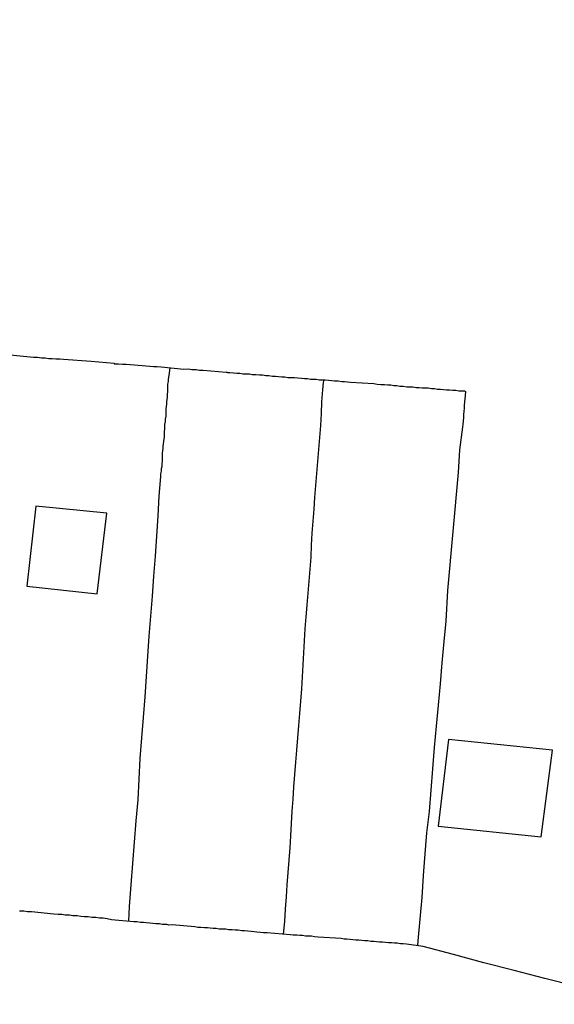
# Model space of a CAD drawing. Extents: x 0 to 187954, y 0 to 1668746.
# Drawn here: x 183317 to 183355, y 1666111 to 1666182 of the extents above; entities that cross this region are included whole.
import ezdxf

# ---------------------------------------------------------------- set-up
doc = ezdxf.new("R2010")
doc.units = 0
doc.header["$LTSCALE"] = 5
doc.header["$MEASUREMENT"] = 0
doc.header["$PDSIZE"] = -0.5
doc.layers.get('DEFPOINTS').update_dxf_attribs({"linetype": 'CONTINUOUS'})
for name, color, linetype in [('QUADRICULA', 10, 'CONTINUOUS'), ('V-EDIFICACAO', 2, 'CONTINUOUS'), ('V-LOTE', 1, 'CONTINUOUS')]:
    doc.layers.add(name, color=color, linetype=linetype)
doc.dimstyles.get("Standard").update_dxf_attribs({"dimtxt": 0.18, "dimasz": 0.18, "dimexe": 0.18, "dimexo": 0.0625, "dimgap": 0.09, "dimtad": 0, "dimdec": 4, "dimzin": 0, "dimdsep": 46, "dimtxsty": 'Standard', "dimcen": 0.09, "dimadec": 0, "dimazin": 0, "dimtfac": 1, "dimtdec": 4, "dimtofl": 0, "dimtmove": 0, "dimatfit": 0, "dimfxl": 0, "dimtolj": 1, "dimtzin": 0, "dimarcsym": 0})

# ---------------------------------------------------------------- blocks, each defined once
blk = doc.blocks.new('*D152')
at = {"layer": 'DEFPOINTS', "color": 0}
for p in [(185400.326, 1668301.921), (185400, 1668300), (0, 0)]:
    blk.add_point(p, dxfattribs=at)
at = {"layer": 'QUADRICULA', "color": 0, "lineweight": -2}
for p, q in [((185400.326, 1668301.561), (185400.326, 1668301.921)), ((185400, 1668301.201), (185400.326, 1668301.561)), ((185400, 1668300.062), (185400, 1668301.201))]:
    blk.add_line(p, q, dxfattribs=at)
at = {"layer": 'QUADRICULA', "color": 0, "insert": (185400.326, 1668308.511), "char_height": 1.5, "attachment_point": 5, "rotation": 90}
blk.add_mtext('\\A1;185400.0000', dxfattribs=at)
blk = doc.blocks.new('*D153')
at = {"layer": 'DEFPOINTS', "color": 0}
for p in [(185394.855, 1668302.359), (185400, 1668300), (0, 0)]:
    blk.add_point(p, dxfattribs=at)
at = {"layer": 'QUADRICULA', "color": 0, "lineweight": -2}
for p, q in [((185395.215, 1668302.359), (185394.855, 1668302.359)), ((185395.575, 1668300), (185395.215, 1668302.359)), ((185399.938, 1668300), (185395.575, 1668300))]:
    blk.add_line(p, q, dxfattribs=at)
at = {"layer": 'QUADRICULA', "color": 0, "insert": (185387.515, 1668302.359), "char_height": 1.5, "attachment_point": 5}
blk.add_mtext('\\A1;1668300.0000', dxfattribs=at)
blk = doc.blocks.new('*D154')
at = {"layer": 'DEFPOINTS', "color": 0}
for p in [(185499.515, 1668301.998), (185500, 1668300), (0, 0)]:
    blk.add_point(p, dxfattribs=at)
at = {"layer": 'QUADRICULA', "color": 0, "lineweight": -2}
for p, q in [((185499.515, 1668301.638), (185499.515, 1668301.998)), ((185500, 1668301.278), (185499.515, 1668301.638)), ((185500, 1668300.062), (185500, 1668301.278))]:
    blk.add_line(p, q, dxfattribs=at)
at = {"layer": 'QUADRICULA', "color": 0, "insert": (185499.515, 1668308.588), "char_height": 1.5, "attachment_point": 5, "rotation": 90}
blk.add_mtext('\\A1;185500.0000', dxfattribs=at)
blk = doc.blocks.new('*D155')
at = {"layer": 'DEFPOINTS', "color": 0}
for p in [(185299.677, 1668302.287), (185300, 1668300), (0, 0)]:
    blk.add_point(p, dxfattribs=at)
at = {"layer": 'QUADRICULA', "color": 0, "lineweight": -2}
for p, q in [((185299.677, 1668301.927), (185299.677, 1668302.287)), ((185300, 1668301.567), (185299.677, 1668301.927)), ((185300, 1668300.062), (185300, 1668301.567))]:
    blk.add_line(p, q, dxfattribs=at)
at = {"layer": 'QUADRICULA', "color": 0, "insert": (185299.677, 1668308.877), "char_height": 1.5, "attachment_point": 5, "rotation": 90}
blk.add_mtext('\\A1;185300.0000', dxfattribs=at)
blk = doc.blocks.new('*D156')
at = {"layer": 'DEFPOINTS', "color": 0}
for p in [(185500, 1668200), (185495.677, 1668197.04), (0, 0)]:
    blk.add_point(p, dxfattribs=at)
at = {"layer": 'QUADRICULA', "color": 0, "lineweight": -2}
for p, q in [((185496.397, 1668200), (185496.037, 1668197.04)), ((185499.938, 1668200), (185496.397, 1668200)), ((185496.037, 1668197.04), (185495.677, 1668197.04))]:
    blk.add_line(p, q, dxfattribs=at)
at = {"layer": 'QUADRICULA', "color": 0, "insert": (185488.337, 1668197.04), "char_height": 1.5, "attachment_point": 5}
blk.add_mtext('\\A1;1668200.0000', dxfattribs=at)
blk = doc.blocks.new('*D157')
at = {"layer": 'DEFPOINTS', "color": 0}
for p in [(185400, 1668000), (185402.871, 1667999.449), (0, 0)]:
    blk.add_point(p, dxfattribs=at)
at = {"layer": 'QUADRICULA', "color": 0, "lineweight": -2}
for p, q in [((185400.062, 1668000), (185402.151, 1668000)), ((185402.151, 1668000), (185402.511, 1667999.449)), ((185402.511, 1667999.449), (185402.871, 1667999.449))]:
    blk.add_line(p, q, dxfattribs=at)
at = {"layer": 'QUADRICULA', "color": 0, "insert": (185410.086, 1667999.449), "char_height": 1.5, "attachment_point": 5}
blk.add_mtext('\\A1;1668000.0000', dxfattribs=at)
blk = doc.blocks.new('*D158')
at = {"layer": 'DEFPOINTS', "color": 0}
for p in [(185400, 1668100), (185400, 1668100), (0, 0)]:
    blk.add_point(p, dxfattribs=at)
at = {"layer": 'QUADRICULA', "color": 0, "lineweight": -2}
blk.add_line((185400.0625, 1668100), (185400, 1668100), dxfattribs=at)
at = {"layer": 'QUADRICULA', "color": 0, "insert": (185407.09, 1668100), "char_height": 1.5, "attachment_point": 5}
blk.add_mtext('\\A1;1668100.0000', dxfattribs=at)
blk = doc.blocks.new('*D159')
at = {"layer": 'DEFPOINTS', "color": 0}
for p in [(185595.825, 1668506.083), (185600, 1668500), (0, 0)]:
    blk.add_point(p, dxfattribs=at)
at = {"layer": 'QUADRICULA', "color": 0, "lineweight": -2}
for p, q in [((185595.825, 1668505.723), (185595.825, 1668506.083)), ((185600, 1668505.363), (185595.825, 1668505.723)), ((185600, 1668500.062), (185600, 1668505.363))]:
    blk.add_line(p, q, dxfattribs=at)
at = {"layer": 'QUADRICULA', "color": 0, "insert": (185595.825, 1668512.673), "char_height": 1.5, "attachment_point": 5, "rotation": 90}
blk.add_mtext('\\A1;185600.0000', dxfattribs=at)
blk = doc.blocks.new('*D160')
at = {"layer": 'DEFPOINTS', "color": 0}
for p in [(185695.804, 1668504.422), (185700, 1668500), (0, 0)]:
    blk.add_point(p, dxfattribs=at)
at = {"layer": 'QUADRICULA', "color": 0, "lineweight": -2}
for p, q in [((185695.804, 1668504.062), (185695.804, 1668504.422)), ((185700, 1668503.702), (185695.804, 1668504.062)), ((185700, 1668500.062), (185700, 1668503.702))]:
    blk.add_line(p, q, dxfattribs=at)
at = {"layer": 'QUADRICULA', "color": 0, "insert": (185695.804, 1668511.012), "char_height": 1.5, "attachment_point": 5, "rotation": 90}
blk.add_mtext('\\A1;185700.0000', dxfattribs=at)
blk = doc.blocks.new('*D161')
at = {"layer": 'DEFPOINTS', "color": 0}
for p in [(185796.632, 1668504.607), (185800, 1668500), (0, 0)]:
    blk.add_point(p, dxfattribs=at)
at = {"layer": 'QUADRICULA', "color": 0, "lineweight": -2}
for p, q in [((185796.632, 1668504.247), (185796.632, 1668504.607)), ((185800, 1668503.887), (185796.632, 1668504.247)), ((185800, 1668500.062), (185800, 1668503.887))]:
    blk.add_line(p, q, dxfattribs=at)
at = {"layer": 'QUADRICULA', "color": 0, "insert": (185796.632, 1668511.197), "char_height": 1.5, "attachment_point": 5, "rotation": 90}
blk.add_mtext('\\A1;185800.0000', dxfattribs=at)
blk = doc.blocks.new('*D162')
at = {"layer": 'DEFPOINTS', "color": 0}
for p in [(185499.329, 1668507.736), (185500, 1668500), (0, 0)]:
    blk.add_point(p, dxfattribs=at)
at = {"layer": 'QUADRICULA', "color": 0, "lineweight": -2}
for p, q in [((185499.329, 1668507.376), (185499.329, 1668507.736)), ((185500, 1668507.016), (185499.329, 1668507.376)), ((185500, 1668500.062), (185500, 1668507.016))]:
    blk.add_line(p, q, dxfattribs=at)
at = {"layer": 'QUADRICULA', "color": 0, "insert": (185499.329, 1668514.326), "char_height": 1.5, "attachment_point": 5, "rotation": 90}
blk.add_mtext('\\A1;185500.0000', dxfattribs=at)
blk = doc.blocks.new('*D163')
at = {"layer": 'DEFPOINTS', "color": 0}
for p in [(185897.681, 1668607.419), (185900, 1668600), (0, 0)]:
    blk.add_point(p, dxfattribs=at)
at = {"layer": 'QUADRICULA', "color": 0, "lineweight": -2}
for p, q in [((185897.681, 1668607.059), (185897.681, 1668607.419)), ((185900, 1668606.699), (185897.681, 1668607.059)), ((185900, 1668600.062), (185900, 1668606.699))]:
    blk.add_line(p, q, dxfattribs=at)
at = {"layer": 'QUADRICULA', "color": 0, "insert": (185897.681, 1668614.009), "char_height": 1.5, "attachment_point": 5, "rotation": 90}
blk.add_mtext('\\A1;185900.0000', dxfattribs=at)
blk = doc.blocks.new('*D164')
at = {"layer": 'DEFPOINTS', "color": 0}
for p in [(186007.04, 1668612.31), (186000, 1668600), (0, 0)]:
    blk.add_point(p, dxfattribs=at)
at = {"layer": 'QUADRICULA', "color": 0, "lineweight": -2}
for p, q in [((186007.04, 1668611.95), (186007.04, 1668612.31)), ((186000, 1668611.59), (186007.04, 1668611.95)), ((186000, 1668600.0625), (186000, 1668611.59))]:
    blk.add_line(p, q, dxfattribs=at)
at = {"layer": 'QUADRICULA', "color": 0, "insert": (186007.04, 1668618.775), "char_height": 1.5, "attachment_point": 5, "rotation": 90}
blk.add_mtext('\\A1;186000.0000', dxfattribs=at)
blk = doc.blocks.new('*D165')
at = {"layer": 'DEFPOINTS', "color": 0}
for p in [(186102.943, 1668709.348), (186100, 1668700), (0, 0)]:
    blk.add_point(p, dxfattribs=at)
at = {"layer": 'QUADRICULA', "color": 0, "lineweight": -2}
for p, q in [((186100, 1668708.628), (186102.943, 1668708.988)), ((186102.943, 1668708.988), (186102.943, 1668709.348)), ((186100, 1668700.062), (186100, 1668708.628))]:
    blk.add_line(p, q, dxfattribs=at)
at = {"layer": 'QUADRICULA', "color": 0, "insert": (186102.943, 1668715.688), "char_height": 1.5, "attachment_point": 5, "rotation": 90}
blk.add_mtext('\\A1;186100.0000', dxfattribs=at)
blk = doc.blocks.new('*D166')
at = {"layer": 'DEFPOINTS', "color": 0}
for p in [(186196.63, 1668719.61), (186200, 1668700), (0, 0)]:
    blk.add_point(p, dxfattribs=at)
at = {"layer": 'QUADRICULA', "color": 0, "lineweight": -2}
for p, q in [((186196.63, 1668719.25), (186196.63, 1668719.61)), ((186200, 1668718.89), (186196.63, 1668719.25)), ((186200, 1668700.0625), (186200, 1668718.89))]:
    blk.add_line(p, q, dxfattribs=at)
at = {"layer": 'QUADRICULA', "color": 0, "insert": (186196.63, 1668726.2), "char_height": 1.5, "attachment_point": 5, "rotation": 90}
blk.add_mtext('\\A1;186200.0000', dxfattribs=at)
blk = doc.blocks.new('*D167')
at = {"layer": 'DEFPOINTS', "color": 0}
for p in [(186300, 1668600), (186301.229, 1668587.893), (0, 0)]:
    blk.add_point(p, dxfattribs=at)
at = {"layer": 'QUADRICULA', "color": 0, "lineweight": -2}
for p, q in [((186300, 1668599.938), (186300, 1668588.613)), ((186300, 1668588.613), (186301.229, 1668588.253)), ((186301.229, 1668588.253), (186301.229, 1668587.893))]:
    blk.add_line(p, q, dxfattribs=at)
at = {"layer": 'QUADRICULA', "color": 0, "insert": (186301.229, 1668581.303), "char_height": 1.5, "attachment_point": 5, "rotation": 90}
blk.add_mtext('\\A1;186300.0000', dxfattribs=at)
blk = doc.blocks.new('*D168')
at = {"layer": 'DEFPOINTS', "color": 0}
for p in [(186100, 1668700), (186111.669, 1668693.387), (0, 0)]:
    blk.add_point(p, dxfattribs=at)
at = {"layer": 'QUADRICULA', "color": 0, "lineweight": -2}
for p, q in [((186100.062, 1668700), (186110.949, 1668700)), ((186110.949, 1668700), (186111.309, 1668693.387)), ((186111.309, 1668693.387), (186111.669, 1668693.387))]:
    blk.add_line(p, q, dxfattribs=at)
at = {"layer": 'QUADRICULA', "color": 0, "insert": (186119.009, 1668693.387), "char_height": 1.5, "attachment_point": 5}
blk.add_mtext('\\A1;1668700.0000', dxfattribs=at)
blk = doc.blocks.new('*D169')
at = {"layer": 'DEFPOINTS', "color": 0}
for p in [(186090.736, 1668608.307), (186100, 1668600), (0, 0)]:
    blk.add_point(p, dxfattribs=at)
at = {"layer": 'QUADRICULA', "color": 0, "lineweight": -2}
for p, q in [((186091.096, 1668608.307), (186090.736, 1668608.307)), ((186091.456, 1668600), (186091.096, 1668608.307)), ((186099.938, 1668600), (186091.456, 1668600))]:
    blk.add_line(p, q, dxfattribs=at)
at = {"layer": 'QUADRICULA', "color": 0, "insert": (186083.396, 1668608.307), "char_height": 1.5, "attachment_point": 5}
blk.add_mtext('\\A1;1668600.0000', dxfattribs=at)
blk = doc.blocks.new('*D171')
at = {"layer": 'DEFPOINTS', "color": 0}
for p in [(186000, 1668500), (186012.194, 1668494.403), (0, 0)]:
    blk.add_point(p, dxfattribs=at)
at = {"layer": 'QUADRICULA', "color": 0, "lineweight": -2}
for p, q in [((186000.062, 1668500), (186011.474, 1668500)), ((186011.474, 1668500), (186011.834, 1668494.403)), ((186011.834, 1668494.403), (186012.194, 1668494.403))]:
    blk.add_line(p, q, dxfattribs=at)
at = {"layer": 'QUADRICULA', "color": 0, "insert": (186019.534, 1668494.403), "char_height": 1.5, "attachment_point": 5}
blk.add_mtext('\\A1;1668500.0000', dxfattribs=at)
blk = doc.blocks.new('*D172')
at = {"layer": 'DEFPOINTS', "color": 0}
for p in [(185800, 1668400), (185823.095, 1668390.494), (0, 0)]:
    blk.add_point(p, dxfattribs=at)
at = {"layer": 'QUADRICULA', "color": 0, "lineweight": -2}
for p, q in [((185800.062, 1668400), (185822.375, 1668400)), ((185822.375, 1668400), (185822.735, 1668390.494)), ((185822.735, 1668390.494), (185823.095, 1668390.494))]:
    blk.add_line(p, q, dxfattribs=at)
at = {"layer": 'QUADRICULA', "color": 0, "insert": (185830.435, 1668390.494), "char_height": 1.5, "attachment_point": 5}
blk.add_mtext('\\A1;1668400.0000', dxfattribs=at)

msp = doc.modelspace()

# ---------------------------------------------------------------- linework, layer by layer
at = {"layer": 'V-EDIFICACAO'}
for points in [[(183318.14, 1666147.28), (183317.5, 1666141.52), (183322.55, 1666140.97), (183323.24, 1666146.78), (183318.14, 1666147.28)], [(183347.81, 1666130.49), (183347.06, 1666124.26), (183354.47, 1666123.5), (183355.28, 1666129.73), (183347.81, 1666130.49)]]:
    msp.add_lwpolyline(points, close=True, dxfattribs=at)
at = {"layer": 'V-LOTE'}
for points in [[(183316.3, 1666158.15), (183317.96, 1666158), (183317.96, 1666158), (183318.25, 1666157.99), (183318.55, 1666157.95), (183318.8, 1666157.95), (183319.06, 1666157.9), (183319.31, 1666157.9), (183319.57, 1666157.88), (183319.87, 1666157.86), (183320.12, 1666157.84), (183322.12, 1666157.7), (183323.78, 1666157.57), (183323.78, 1666157.52), (183324.08, 1666157.52), (183324.38, 1666157.48), (183324.64, 1666157.48), (183324.93, 1666157.46), (183325.23, 1666157.44), (183325.49, 1666157.41), (183325.79, 1666157.39), (183326.04, 1666157.37), (183326.34, 1666157.35), (183326.59, 1666157.33), (183326.85, 1666157.31), (183327.15, 1666157.29), (183328.78, 1666157.13), (183329.11, 1666157.14), (183329.36, 1666157.1), (183329.66, 1666157.1), (183329.91, 1666157.05), (183330.17, 1666157.05), (183331.83, 1666156.9), (183331.91, 1666156.92), (183331.91, 1666156.88), (183332.09, 1666156.88), (183332.34, 1666156.86), (183332.6, 1666156.84), (183332.81, 1666156.84), (183333.02, 1666156.8), (183333.28, 1666156.8), (183333.49, 1666156.8), (183333.7, 1666156.75), (183333.96, 1666156.75), (183334.21, 1666156.71), (183334.43, 1666156.71), (183334.68, 1666156.67), (183334.9, 1666156.67), (183335.15, 1666156.63), (183335.36, 1666156.63), (183335.58, 1666156.6), (183335.83, 1666156.58), (183336.04, 1666156.58), (183336.26, 1666156.54), (183336.51, 1666156.54), (183336.73, 1666156.54), (183336.98, 1666156.5), (183337.24, 1666156.48), (183337.45, 1666156.46), (183337.66, 1666156.46), (183337.88, 1666156.41), (183338.09, 1666156.41), (183338.3, 1666156.41), (183338.51, 1666156.37), (183338.73, 1666156.35), (183338.94, 1666156.35), (183339.19, 1666156.33), (183339.41, 1666156.31), (183339.62, 1666156.29), (183339.88, 1666156.29), (183340.13, 1666156.24), (183340.34, 1666156.24), (183340.56, 1666156.22), (183340.77, 1666156.2), (183342.45, 1666156.09), (183342.69, 1666156.05), (183342.94, 1666156.03), (183343.2, 1666156.03), (183343.45, 1666155.99), (183343.66, 1666155.99), (183343.88, 1666155.95), (183344.09, 1666155.95), (183344.3, 1666155.9), (183344.56, 1666155.9), (183344.81, 1666155.86), (183345.03, 1666155.86), (183345.24, 1666155.86), (183345.49, 1666155.82), (183345.71, 1666155.82), (183345.92, 1666155.78), (183346.13, 1666155.78), (183346.35, 1666155.78), (183346.6, 1666155.73), (183346.81, 1666155.73), (183347.03, 1666155.69), (183347.24, 1666155.69), (183347.45, 1666155.67), (183347.67, 1666155.65), (183347.88, 1666155.65), (183348.13, 1666155.61), (183348.35, 1666155.61), (183348.56, 1666155.58), (183348.77, 1666155.56), (183348.77, 1666155.56), (183348.96, 1666155.56), (183349.03, 1666155.52), (183349.01, 1666155.2), (183348.99, 1666154.99), (183348.96, 1666154.78), (183348.94, 1666154.52), (183348.94, 1666154.31), (183348.92, 1666154.1), (183348.88, 1666153.84), (183348.88, 1666153.63), (183348.86, 1666153.42), (183348.84, 1666153.16), (183348.81, 1666152.95), (183348.61, 1666151.32), (183348.5, 1666149.69), (183347.73, 1666141.22), (183347.62, 1666139.02), (183347.47, 1666137.54), (183347.32, 1666136.02), (183347.2, 1666134.5), (183347.07, 1666132.98), (183346.93, 1666131.45), (183346.79, 1666129.92), (183346.67, 1666128.39), (183346.55, 1666126.86), (183346.43, 1666125.33), (183346.24, 1666123.8), (183346.1, 1666122.27), (183346, 1666120.71), (183345.9, 1666119.15), (183345.75, 1666117.59), (183345.6, 1666116.03), (183345.57, 1666115.67)], [(183327.76, 1666157.23), (183327.69, 1666156.67), (183327.66, 1666156.4), (183327.66, 1666156.23), (183327.61, 1666156.06), (183327.61, 1666155.89), (183327.61, 1666155.72), (183327.61, 1666155.5), (183327.57, 1666155.33), (183327.57, 1666155.12), (183327.55, 1666154.95), (183327.53, 1666154.78), (183327.53, 1666154.61), (183327.51, 1666154.44), (183327.49, 1666154.27), (183327.49, 1666154.1), (183327.49, 1666153.93), (183327.49, 1666153.76), (183327.44, 1666153.54), (183327.44, 1666153.37), (183327.4, 1666153.16), (183327.4, 1666152.99), (183327.38, 1666152.82), (183327.36, 1666152.65), (183327.36, 1666152.48), (183327.36, 1666152.27), (183327.34, 1666152.1), (183327.32, 1666151.93), (183327.29, 1666151.76), (183327.27, 1666151.59), (183327.27, 1666151.42), (183327.25, 1666151.25), (183327.23, 1666151.08), (183327.23, 1666150.91), (183327.23, 1666150.73), (183327.23, 1666150.52), (183327.19, 1666150.31), (183327.19, 1666150.14), (183327.14, 1666149.97), (183327.14, 1666149.8), (183327.1, 1666149.59), (183327.1, 1666149.42), (183326.98, 1666148), (183326.91, 1666146.57), (183326.82, 1666145.13), (183326.71, 1666143.69), (183326.6, 1666142.25), (183326.49, 1666140.81), (183326.38, 1666139.37), (183326.27, 1666137.93), (183326.17, 1666136.48), (183326.07, 1666135.02), (183325.97, 1666133.56), (183325.86, 1666132.09), (183325.74, 1666130.61), (183325.62, 1666129.13), (183325.55, 1666127.65), (183325.48, 1666126.17), (183325.33, 1666124.65), (183325.21, 1666123.12), (183325.09, 1666121.58), (183324.97, 1666120.04), (183324.85, 1666118.5), (183324.8, 1666117.43)], [(183335.95, 1666116.5), (183336.03, 1666117.42), (183336.09, 1666118.3), (183336.15, 1666119.18), (183336.21, 1666120.06), (183336.28, 1666120.94), (183336.35, 1666121.82), (183336.42, 1666122.7), (183336.48, 1666123.58), (183336.52, 1666124.46), (183336.58, 1666125.34), (183336.64, 1666126.22), (183336.7, 1666127.1), (183336.77, 1666127.98), (183336.84, 1666128.86), (183336.91, 1666129.74), (183336.98, 1666130.62), (183337.05, 1666131.5), (183337.12, 1666132.38), (183337.19, 1666133.26), (183337.26, 1666134.14), (183337.31, 1666135.01), (183337.36, 1666135.87), (183337.41, 1666136.73), (183337.46, 1666137.59), (183337.51, 1666138.45), (183337.58, 1666139.31), (183337.65, 1666140.17), (183337.72, 1666141.03), (183337.79, 1666141.89), (183337.86, 1666142.75), (183337.93, 1666143.61), (183337.97, 1666144.47), (183338.01, 1666145.33), (183338.07, 1666146.19), (183338.14, 1666147.05), (183338.21, 1666147.91), (183338.28, 1666148.77), (183338.35, 1666149.63), (183338.42, 1666150.49), (183338.49, 1666151.35), (183338.56, 1666152.21), (183338.63, 1666153.07), (183338.67, 1666153.93), (183338.71, 1666154.79), (183338.78, 1666155.65), (183338.82, 1666156.16), (183338.86, 1666156.35)], [(183356.93, 1666112.76), (183354.73, 1666113.31), (183352.54, 1666113.88), (183350.35, 1666114.45), (183348.17, 1666115.03), (183345.99, 1666115.61), (183344.8, 1666115.79), (183344.56, 1666115.8), (183344.35, 1666115.8), (183344.13, 1666115.85), (183343.92, 1666115.85), (183343.71, 1666115.87), (183343.49, 1666115.89), (183343.28, 1666115.91), (183343.07, 1666115.93), (183342.86, 1666115.93), (183342.64, 1666115.95), (183342.43, 1666115.97), (183342.22, 1666115.97), (183342, 1666116.02), (183341.79, 1666116.02), (183341.58, 1666116.04), (183341.37, 1666116.06), (183341.15, 1666116.08), (183340.94, 1666116.1), (183340.73, 1666116.12), (183340.51, 1666116.14), (183340.3, 1666116.14), (183340.09, 1666116.19), (183338.43, 1666116.28), (183338.17, 1666116.31), (183337.96, 1666116.36), (183337.75, 1666116.36), (183337.53, 1666116.36), (183337.53, 1666116.36), (183337.32, 1666116.4), (183337.11, 1666116.4), (183336.9, 1666116.42), (183336.64, 1666116.44), (183336.43, 1666116.46), (183334.78, 1666116.6), (183334.51, 1666116.61), (183334.3, 1666116.63), (183334.04, 1666116.65), (183333.83, 1666116.67), (183333.62, 1666116.7), (183333.36, 1666116.72), (183333.15, 1666116.74), (183332.94, 1666116.74), (183332.68, 1666116.78), (183332.47, 1666116.78), (183332.26, 1666116.82), (183332, 1666116.82), (183331.79, 1666116.87), (183331.57, 1666116.87), (183331.32, 1666116.87), (183331.11, 1666116.91), (183330.89, 1666116.91), (183330.68, 1666116.93), (183330.47, 1666116.95), (183330.26, 1666116.95), (183330, 1666116.99), (183329.79, 1666116.99), (183329.57, 1666117.04), (183327.94, 1666117.17), (183327.7, 1666117.16), (183327.55, 1666117.19), (183327.45, 1666117.21), (183327.23, 1666117.21), (183327.02, 1666117.25), (183326.76, 1666117.25), (183326.55, 1666117.27), (183326.34, 1666117.29), (183326.08, 1666117.31), (183325.87, 1666117.34), (183325.66, 1666117.34), (183325.4, 1666117.38), (183325.19, 1666117.38), (183323.57, 1666117.54), (183323.27, 1666117.61), (183322.98, 1666117.65), (183322.72, 1666117.65), (183322.46, 1666117.7), (183322.17, 1666117.7), (183321.91, 1666117.74), (183321.61, 1666117.74), (183321.36, 1666117.78), (183321.1, 1666117.82), (183320.8, 1666117.82), (183320.55, 1666117.87), (183320.25, 1666117.87), (183320, 1666117.91), (183319.74, 1666117.91), (183319.44, 1666117.95), (183317.83, 1666118.11), (183317.53, 1666118.12), (183317.27, 1666118.16), (183316.97, 1666118.16)]]:
    msp.add_lwpolyline(points, dxfattribs=at)

# ---------------------------------------------------------------- dimensions: what is measured, and where the dimension line sits
at = {"layer": 'QUADRICULA'}
for feature_location, offset, dtype, picture, middle in [((186200, 1668700), (-3.37, 19.6100000001), 1, '*D166', (186196.6299999997, 1668726.2)), ((186100, 1668700), (2.9426801708, 9.3476727491), 1, '*D165', (186102.9426801705, 1668715.6876727489)), ((186100, 1668700), (11.6694754107, -6.6125811951), 0, '*D168', (186119.0094754107, 1668693.3874188049)), ((186000, 1668600), (7.04, 12.3100000001), 1, '*D164', (186007.0399999997, 1668618.7749999999)), ((185900, 1668600), (-2.319069477, 7.419060637), 1, '*D163', (185897.6809305228, 1668614.0090606371)), ((186100, 1668600), (-9.2636293797, 8.307383327), 0, '*D169', (186083.3963706203, 1668608.307383327)), ((186300, 1668600), (1.2294894384, -12.1074691389), 1, '*D167', (186301.2294894381, 1668581.302530861)), ((185500, 1668500), (-0.6705380375, 7.736096401), 1, '*D162', (185499.3294619622, 1668514.3260964011)), ((185600, 1668500), (-4.1747785743, 6.08333652), 1, '*D159', (185595.8252214255, 1668512.6733365201)), ((185800, 1668500), (-3.3675705318, 4.606952375), 1, '*D161', (185796.632429468, 1668511.1969523749)), ((185700, 1668500), (-4.1955834755, 4.4222757679), 1, '*D160', (185695.8044165242, 1668511.012275768)), ((186000, 1668500), (12.1939858128, -5.596656621), 0, '*D171', (186019.5339858128, 1668494.403343379)), ((185800, 1668400), (23.0952340099, -9.5057157211), 0, '*D172', (185830.4352340099, 1668390.4942842789)), ((185300, 1668300), (-0.3226477338, 2.2871427911), 1, '*D155', (185299.6773522659, 1668308.8771427909)), ((185500, 1668300), (-0.4852345799, 1.997886844), 1, '*D154', (185499.5147654199, 1668308.5878868441)), ((185400, 1668300), (0.3264979694, 1.921328607), 1, '*D152', (185400.3264979692, 1668308.511328608)), ((185400, 1668300), (-5.1452162335, 2.359417958), 0, '*D153', (185387.5147837665, 1668302.359417958)), ((185500, 1668200), (-4.3225787229, -2.9600129749), 0, '*D156', (185488.3374212771, 1668197.0399870251)), ((185400, 1668100), (0, 0), 0, '*D158', (185407.09, 1668100)), ((185400, 1668000), (2.8707703422, -0.551476422), 0, '*D157', (185410.0857703422, 1667999.448523578))]:
    dim = msp.add_ordinate_dim(feature_location=feature_location, offset=offset, dtype=dtype, origin=(0, 0), dimstyle='Standard', override={"dimtxt": 1.5, "dimatfit": 3}, dxfattribs=at)
    dim.commit()
    dim.dimension.update_dxf_attribs({"geometry": picture, "text_midpoint": middle})

doc.saveas('drawing.dxf')
